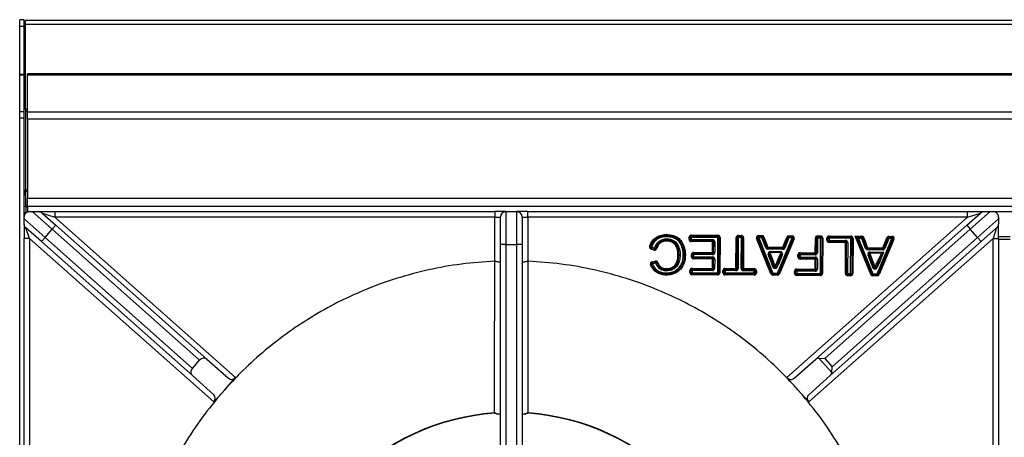
# Model space of a CAD drawing. Units: millimetres. Extents: x -1187 to 2444, y -1199 to 1152.
# Drawn here: x -1118 to -668, y -330 to -140 of the extents above; entities that cross this region are included whole.
import ezdxf

# ---------------------------------------------------------------- set-up
doc = ezdxf.new("R2010")
doc.units = ezdxf.units.MM
doc.layers.add('PDF_Geometry', color=7, linetype='Continuous')

msp = doc.modelspace()

# ---------------------------------------------------------------- linework, layer by layer
at = {"layer": 'PDF_Geometry', "color": 3, "lineweight": 25}
for p, q in [((-1115.748, -139.638), (-1117.746, -139.638)), ((-1117.746, -142.754), (-1117.746, -139.638)), ((-1115.748, -142.754), (-1117.746, -142.754)), ((-1117.746, -164.718), (-1117.746, -142.754)), ((-1115.748, -142.754), (-1115.748, -139.638)), ((-1115.748, -164.718), (-1115.748, -142.754)), ((679.382, -140.064), (-1115.023, -140.064)), ((-1115.023, -141.638), (-1115.023, -140.064)), ((-1115.023, -141.638), (679.382, -141.638)), ((-1115.023, -180.44), (-1115.023, -141.638)), ((-1115.748, -164.718), (-1117.746, -164.718)), ((-1117.746, -165.025), (-1117.746, -164.718)), ((-1115.748, -165.025), (-1117.746, -165.025)), ((-1117.746, -181.703), (-1117.746, -165.025)), ((-1115.748, -165.025), (-1115.748, -164.718)), ((-1115.748, -181.703), (-1115.748, -165.025)), ((680.256, -164.377), (-1114.149, -164.377)), ((-1114.149, -164.853), (-1114.149, -164.377)), ((-1114.149, -164.853), (680.256, -164.853)), ((-1114.149, -181.634), (-1114.149, -164.853)), ((-1115.748, -181.703), (-1117.746, -181.703)), ((-1117.746, -184.533), (-1117.746, -181.703)), ((-1115.748, -184.533), (-1115.748, -181.703)), ((-1115.023, -180.44), (-1115.023, -181.401)), ((-1114.149, -180.44), (-1115.023, -180.44)), ((-1115.023, -181.401), (-1115.023, -217.252)), ((-1114.149, -181.401), (-1115.023, -181.401)), ((-1114.149, -184.955), (-1114.149, -181.634)), ((-1114.149, -181.634), (680.256, -181.634)), ((-1115.748, -184.533), (-1117.746, -184.533)), ((-1117.746, -1136.022), (-1117.746, -184.533)), ((-1115.748, -229.715), (-1115.748, -184.533)), ((680.256, -184.955), (-1114.149, -184.955)), ((-1114.149, -184.955), (-1114.149, -221.123)), ((-1115.748, -219.57), (-1114.948, -219.57)), ((-1115.023, -217.986), (-1115.023, -217.252)), ((-1114.149, -217.252), (-1115.023, -217.252)), ((-1114.149, -217.986), (-1115.023, -217.986)), ((-1115.023, -217.986), (-1115.023, -224.779)), ((-1114.149, -221.123), (680.256, -221.123)), ((-1114.149, -224.919), (-1114.149, -221.123)), ((-1115.748, -227.562), (-1114.948, -227.562)), ((-1115.023, -224.989), (-1115.023, -224.779)), ((-1114.149, -224.779), (-1115.023, -224.779)), ((-1115.023, -224.989), (-1114.149, -224.989)), ((-1114.948, -224.989), (-1114.948, -227.562)), ((680.256, -224.919), (-1114.149, -224.919)), ((-1114.149, -224.919), (-1114.149, -227.217)), ((-1113.25, -227.217), (-1111.985, -227.217)), ((-1102.881, -235.298), (-1111.985, -227.217)), ((-1109.171, -227.217), (-1101.646, -227.217)), ((-1107.513, -227.847), (-1101.223, -233.43)), ((-1107.513, -227.847), (-1101.646, -229.715)), ((-1101.646, -227.217), (-1101.646, -229.715)), ((-1101.646, -227.217), (-900.939, -227.217)), ((-900.939, -227.217), (-900.939, -229.715)), ((-895.943, -227.217), (-900.939, -227.217)), ((-895.943, -227.217), (-895.943, -242.204)), ((-895.943, -227.217), (-890.948, -227.217)), ((-890.948, -242.204), (-890.948, -227.217)), ((-885.952, -227.217), (-890.948, -227.217)), ((-885.952, -229.715), (-885.952, -227.217)), ((-885.952, -227.217), (-685.245, -227.217)), ((-685.667, -233.43), (-679.378, -227.847)), ((-685.245, -229.715), (-685.245, -227.217)), ((-685.245, -227.217), (-677.719, -227.217)), ((-685.245, -229.715), (-679.378, -227.847)), ((-674.906, -227.217), (-684.009, -235.298)), ((-674.906, -227.217), (-673.641, -227.217)), ((-673.641, -227.217), (-663.35, -227.217)), ((-1115.748, -230.557), (-1115.748, -229.715)), ((-1115.748, -230.557), (-1106.198, -239.034)), ((-1115.748, -232.774), (-1115.748, -239.454)), ((-1102.881, -235.298), (-1101.223, -233.43)), ((-1101.646, -229.715), (-1019.232, -302.869)), ((-900.939, -229.715), (-1101.646, -229.715)), ((-1101.223, -233.43), (-1032.339, -294.574)), ((-900.939, -249.86), (-900.939, -229.715)), ((-900.939, -229.715), (-898.441, -229.715)), ((-898.441, -242.204), (-898.441, -229.715)), ((-888.45, -229.715), (-888.45, -242.204)), ((-888.45, -229.715), (-885.952, -229.715)), ((-885.952, -229.715), (-885.952, -249.86)), ((-685.245, -229.715), (-885.952, -229.715)), ((-767.658, -302.869), (-685.245, -229.715)), ((-754.552, -294.574), (-685.667, -233.43)), ((-685.667, -233.43), (-684.009, -235.298)), ((-680.693, -239.034), (-671.143, -230.557)), ((-671.143, -229.715), (-671.143, -230.557)), ((-671.143, -239.454), (-671.143, -232.774)), ((-1107.856, -240.902), (-1114.908, -234.642)), ((-1113.25, -239.454), (-1114.908, -234.642)), ((-1106.198, -239.034), (-1102.881, -235.298)), ((-1035.633, -294.991), (-1102.881, -235.298)), ((-822.727, -237.663), (-822.719, -238.162)), ((-822.692, -237.663), (-822.702, -238.162)), ((-811.316, -238.45), (-811.313, -237.95)), ((-811.313, -237.95), (-799.171, -238.023)), ((-799.171, -238.023), (-799.174, -238.522)), ((-789.852, -238.578), (-789.849, -238.079)), ((-789.849, -238.079), (-788.438, -238.087)), ((-788.438, -238.087), (-788.441, -238.587)), ((-684.009, -235.298), (-750.411, -294.239)), ((-680.693, -239.034), (-684.009, -235.298)), ((-671.983, -234.642), (-679.035, -240.902)), ((-671.983, -234.642), (-673.641, -239.454)), ((-1113.25, -239.454), (-1115.748, -239.454)), ((-1115.748, -417.049), (-1115.748, -239.454)), ((-1029.181, -314.077), (-1113.25, -239.454)), ((-1113.25, -239.454), (-1113.25, -417.049)), ((-1107.856, -240.902), (-1106.198, -239.034)), ((-1038.972, -302.047), (-1107.856, -240.902)), ((-1106.198, -239.034), (-1038.949, -298.727)), ((-898.441, -359.1), (-898.441, -242.204)), ((-895.943, -242.204), (-898.441, -242.204)), ((-895.943, -242.204), (-895.943, -359.1)), ((-895.943, -242.204), (-890.948, -242.204)), ((-890.948, -359.1), (-890.948, -242.204)), ((-888.45, -242.204), (-890.948, -242.204)), ((-888.45, -242.204), (-888.45, -359.1)), ((-822.719, -238.162), (-822.712, -238.662)), ((-822.712, -238.662), (-822.702, -238.162)), ((-822.501, -240.135), (-822.507, -239.635)), ((-822.494, -240.635), (-822.501, -240.135)), ((-822.494, -240.635), (-822.479, -240.135)), ((-822.479, -240.135), (-822.464, -239.636)), ((-812.324, -239.915), (-812.318, -238.943)), ((-811.824, -239.918), (-812.324, -239.915)), ((-811.818, -238.946), (-812.318, -238.943)), ((-811.824, -239.918), (-811.818, -238.946)), ((-811.325, -239.921), (-811.824, -239.918)), ((-811.319, -238.949), (-811.818, -238.946)), ((-811.328, -240.421), (-811.331, -240.92)), ((-801.598, -240.979), (-811.331, -240.92)), ((-811.325, -239.921), (-811.328, -240.421)), ((-801.595, -240.479), (-811.328, -240.421)), ((-811.319, -238.949), (-811.325, -239.921)), ((-811.325, -239.921), (-801.592, -239.98)), ((-811.319, -238.949), (-811.316, -238.45)), ((-799.177, -239.022), (-811.319, -238.949)), ((-811.316, -238.45), (-799.174, -238.522)), ((-801.627, -245.893), (-801.598, -240.979)), ((-801.595, -240.479), (-801.598, -240.979)), ((-801.098, -240.982), (-801.598, -240.979)), ((-801.592, -239.98), (-801.595, -240.479)), ((-801.128, -245.896), (-801.098, -240.982)), ((-800.599, -240.985), (-801.098, -240.982)), ((-800.599, -240.985), (-800.628, -245.899)), ((-799.273, -255.107), (-799.177, -239.022)), ((-799.174, -238.522), (-799.177, -239.022)), ((-798.677, -239.025), (-799.177, -239.022)), ((-798.677, -239.025), (-798.774, -255.11)), ((-798.178, -239.028), (-798.677, -239.025)), ((-798.178, -239.028), (-798.274, -255.113)), ((-790.938, -253.185), (-790.854, -239.072)), ((-790.354, -239.075), (-790.854, -239.072)), ((-790.439, -253.188), (-790.354, -239.075)), ((-789.855, -239.078), (-790.354, -239.075)), ((-789.855, -239.078), (-789.939, -253.191)), ((-789.855, -239.078), (-789.852, -238.578)), ((-788.444, -239.086), (-789.855, -239.078)), ((-789.852, -238.578), (-788.441, -238.587)), ((-788.529, -253.2), (-788.444, -239.086)), ((-788.441, -238.587), (-788.444, -239.086)), ((-787.945, -239.089), (-788.444, -239.086)), ((-787.945, -239.089), (-788.03, -253.203)), ((-787.445, -239.092), (-787.945, -239.089)), ((-787.445, -239.092), (-787.53, -253.206)), ((-781.03, -239.321), (-781.493, -239.508)), ((-774.971, -255.633), (-781.493, -239.508)), ((-780.567, -239.134), (-781.03, -239.321)), ((-774.508, -255.445), (-781.03, -239.321)), ((-780.567, -239.134), (-780.564, -238.634)), ((-780.567, -239.134), (-774.045, -255.258)), ((-779.089, -239.143), (-780.567, -239.134)), ((-780.564, -238.634), (-780.561, -238.135)), ((-780.564, -238.634), (-779.086, -238.643)), ((-780.561, -238.135), (-779.083, -238.143)), ((-779.086, -238.643), (-779.089, -239.143)), ((-778.622, -238.966), (-779.089, -239.143)), ((-777.344, -243.769), (-779.089, -239.143)), ((-779.083, -238.143), (-779.086, -238.643)), ((-778.154, -238.79), (-778.622, -238.966)), ((-778.622, -238.966), (-776.877, -243.593)), ((-778.154, -238.79), (-776.409, -243.416)), ((-772.031, -255.27), (-765.317, -239.225)), ((-764.856, -239.418), (-771.571, -255.463)), ((-764.395, -239.611), (-771.11, -255.656)), ((-769.529, -243.458), (-767.725, -238.852)), ((-769.064, -243.64), (-767.26, -239.034)), ((-766.795, -239.216), (-768.599, -243.822)), ((-767.725, -238.852), (-767.26, -239.034)), ((-767.26, -239.034), (-766.795, -239.216)), ((-766.795, -239.216), (-766.792, -238.717)), ((-765.317, -239.225), (-766.795, -239.216)), ((-766.789, -238.217), (-766.792, -238.717)), ((-766.792, -238.717), (-765.314, -238.726)), ((-766.789, -238.217), (-765.311, -238.226)), ((-765.314, -238.726), (-765.317, -239.225)), ((-765.317, -239.225), (-764.856, -239.418)), ((-765.314, -238.726), (-765.311, -238.226)), ((-764.856, -239.418), (-764.395, -239.611)), ((-673.641, -239.454), (-757.709, -314.077)), ((-754.755, -245.955), (-754.715, -239.289)), ((-754.715, -239.289), (-754.215, -239.292)), ((-754.255, -245.958), (-754.215, -239.292)), ((-754.215, -239.292), (-753.716, -239.295)), ((-753.716, -239.295), (-753.756, -245.961)), ((-753.713, -238.795), (-753.716, -239.295)), ((-752.306, -239.303), (-753.716, -239.295)), ((-753.71, -238.296), (-753.713, -238.795)), ((-753.713, -238.795), (-752.303, -238.804)), ((-753.71, -238.296), (-752.3, -238.304)), ((-752.402, -255.388), (-752.306, -239.303)), ((-752.303, -238.804), (-752.306, -239.303)), ((-751.806, -239.306), (-752.306, -239.303)), ((-752.3, -238.304), (-752.303, -238.804)), ((-751.806, -239.306), (-751.903, -255.391)), ((-751.307, -239.309), (-751.806, -239.306)), ((-751.307, -239.309), (-751.403, -255.394)), ((-749.464, -240.292), (-749.458, -239.32)), ((-749.464, -240.292), (-748.965, -240.295)), ((-749.458, -239.32), (-748.959, -239.323)), ((-748.965, -240.295), (-748.959, -239.323)), ((-748.965, -240.295), (-748.465, -240.298)), ((-748.959, -239.323), (-748.459, -239.326)), ((-748.471, -241.298), (-748.468, -240.798)), ((-740.928, -241.343), (-748.471, -241.298)), ((-748.468, -240.798), (-748.465, -240.298)), ((-740.925, -240.843), (-748.468, -240.798)), ((-748.459, -239.326), (-748.465, -240.298)), ((-748.465, -240.298), (-740.922, -240.344)), ((-748.459, -239.326), (-748.456, -238.827)), ((-738.507, -239.386), (-748.459, -239.326)), ((-748.453, -238.327), (-748.456, -238.827)), ((-748.456, -238.827), (-738.504, -238.886)), ((-748.453, -238.327), (-738.501, -238.387)), ((-679.035, -240.902), (-747.919, -302.047)), ((-747.094, -297.975), (-680.693, -239.034)), ((-741.013, -255.456), (-740.928, -241.343)), ((-740.928, -241.343), (-740.925, -240.843)), ((-740.928, -241.343), (-740.429, -241.346)), ((-740.925, -240.843), (-740.922, -240.344)), ((-740.513, -255.459), (-740.429, -241.346)), ((-740.429, -241.346), (-739.929, -241.349)), ((-739.929, -241.349), (-740.014, -255.462)), ((-738.604, -255.471), (-738.507, -239.386)), ((-738.504, -238.886), (-738.507, -239.386)), ((-738.507, -239.386), (-738.008, -239.389)), ((-738.504, -238.886), (-738.501, -238.387)), ((-738.008, -239.389), (-738.104, -255.474)), ((-738.008, -239.389), (-737.508, -239.392)), ((-737.508, -239.392), (-737.605, -255.477)), ((-735.753, -238.903), (-736.496, -238.399)), ((-736.496, -238.399), (-733.526, -238.417)), ((-729.415, -255.906), (-736.496, -238.399)), ((-728.952, -255.719), (-735.753, -238.903)), ((-735.01, -239.407), (-735.753, -238.903)), ((-735.753, -238.903), (-733.529, -238.916)), ((-735.01, -239.407), (-728.488, -255.531)), ((-733.532, -239.416), (-735.01, -239.407)), ((-733.529, -238.916), (-733.532, -239.416)), ((-733.532, -239.416), (-733.065, -239.24)), ((-731.787, -244.042), (-733.532, -239.416)), ((-733.529, -238.916), (-733.526, -238.417)), ((-733.065, -239.24), (-732.598, -239.063)), ((-733.065, -239.24), (-731.32, -243.866)), ((-732.598, -239.063), (-730.852, -243.69)), ((-726.475, -255.543), (-719.76, -239.498)), ((-719.299, -239.691), (-726.014, -255.736)), ((-718.838, -239.884), (-725.553, -255.929)), ((-723.972, -243.731), (-722.168, -239.125)), ((-723.507, -243.913), (-721.703, -239.307)), ((-721.238, -239.49), (-723.042, -244.095)), ((-721.703, -239.307), (-722.168, -239.125)), ((-721.238, -239.49), (-721.703, -239.307)), ((-721.235, -238.99), (-721.238, -239.49)), ((-719.76, -239.498), (-721.238, -239.49)), ((-721.232, -238.491), (-721.235, -238.99)), ((-721.235, -238.99), (-719.757, -238.999)), ((-721.232, -238.491), (-719.754, -238.499)), ((-719.757, -238.999), (-719.76, -239.498)), ((-719.299, -239.691), (-719.76, -239.498)), ((-719.754, -238.499), (-719.757, -238.999)), ((-718.838, -239.884), (-719.299, -239.691)), ((-679.035, -240.902), (-680.693, -239.034)), ((-673.641, -239.454), (-671.143, -239.454)), ((-673.641, -417.049), (-673.641, -239.454)), ((-671.143, -238.607), (-665.848, -238.607)), ((-671.143, -239.454), (-671.143, -417.049)), ((-665.848, -239.896), (-671.143, -239.896)), ((-830.349, -243.141), (-829.873, -243.292)), ((-829.873, -243.292), (-829.397, -243.443)), ((-829.629, -244.415), (-829.513, -243.929)), ((-828.212, -244.754), (-829.629, -244.415)), ((-829.513, -243.929), (-829.397, -243.443)), ((-828.096, -244.268), (-829.513, -243.929)), ((-829.397, -243.443), (-827.98, -243.783)), ((-828.212, -244.754), (-828.096, -244.268)), ((-828.096, -244.268), (-827.98, -243.783)), ((-827.499, -243.919), (-827.98, -243.783)), ((-827.019, -244.056), (-827.499, -243.919)), ((-817.405, -247.089), (-816.905, -247.086)), ((-816.905, -247.086), (-816.406, -247.084)), ((-811.276, -247.807), (-811.27, -246.835)), ((-810.771, -246.838), (-811.27, -246.835)), ((-810.776, -247.81), (-810.771, -246.838)), ((-810.271, -246.841), (-810.771, -246.838)), ((-810.271, -246.841), (-810.277, -247.813)), ((-810.271, -246.841), (-810.268, -246.341)), ((-801.633, -246.892), (-810.271, -246.841)), ((-810.268, -246.341), (-810.265, -245.841)), ((-810.268, -246.341), (-801.63, -246.393)), ((-810.265, -245.841), (-801.627, -245.893)), ((-801.633, -246.892), (-801.63, -246.393)), ((-801.63, -246.393), (-801.627, -245.893)), ((-801.128, -245.896), (-801.627, -245.893)), ((-800.628, -245.899), (-801.128, -245.896)), ((-776.877, -243.593), (-777.344, -243.769)), ((-776.409, -243.416), (-776.877, -243.593)), ((-776.412, -243.916), (-776.415, -244.415)), ((-769.535, -244.457), (-776.415, -244.415)), ((-776.409, -243.416), (-776.412, -243.916)), ((-776.412, -243.916), (-769.532, -243.957)), ((-776.409, -243.416), (-769.529, -243.458)), ((-776.224, -246.747), (-775.756, -246.57)), ((-774.794, -250.52), (-776.224, -246.747)), ((-775.756, -246.57), (-774.327, -250.343)), ((-775.466, -245.926), (-773.86, -250.166)), ((-775.286, -245.894), (-775.283, -245.394)), ((-770.681, -245.921), (-775.286, -245.894)), ((-775.283, -245.394), (-770.678, -245.422)), ((-772.276, -250.486), (-770.502, -245.956)), ((-771.81, -250.668), (-770.219, -246.603)), ((-769.754, -246.785), (-771.345, -250.85)), ((-770.681, -245.921), (-770.678, -245.422)), ((-769.754, -246.785), (-770.219, -246.603)), ((-769.532, -243.957), (-769.535, -244.457)), ((-769.529, -243.458), (-769.532, -243.957)), ((-769.529, -243.458), (-769.064, -243.64)), ((-769.064, -243.64), (-768.599, -243.822)), ((-762.652, -247.879), (-762.646, -246.907)), ((-762.146, -246.91), (-762.646, -246.907)), ((-762.152, -247.882), (-762.146, -246.91)), ((-761.647, -246.913), (-762.146, -246.91)), ((-761.647, -246.913), (-761.653, -247.885)), ((-761.647, -246.913), (-761.644, -246.414)), ((-754.761, -246.955), (-761.647, -246.913)), ((-761.644, -246.414), (-761.641, -245.914)), ((-761.644, -246.414), (-754.758, -246.455)), ((-761.641, -245.914), (-754.755, -245.955)), ((-754.761, -246.955), (-754.758, -246.455)), ((-754.758, -246.455), (-754.755, -245.955)), ((-754.255, -245.958), (-754.755, -245.955)), ((-753.756, -245.961), (-754.255, -245.958)), ((-731.787, -244.042), (-731.32, -243.866)), ((-731.32, -243.866), (-730.852, -243.69)), ((-730.858, -244.689), (-730.855, -244.189)), ((-723.978, -244.73), (-730.858, -244.689)), ((-730.855, -244.189), (-730.852, -243.69)), ((-730.855, -244.189), (-723.975, -244.23)), ((-730.852, -243.69), (-723.972, -243.731)), ((-730.667, -247.021), (-730.2, -246.844)), ((-729.238, -250.794), (-730.667, -247.021)), ((-730.2, -246.844), (-728.77, -250.617)), ((-729.909, -246.2), (-728.303, -250.44)), ((-729.73, -246.167), (-729.727, -245.668)), ((-724.397, -246.199), (-729.73, -246.167)), ((-729.727, -245.668), (-723.666, -245.704)), ((-726.254, -250.941), (-724.397, -246.199)), ((-723.666, -245.704), (-725.789, -251.123)), ((-723.666, -245.704), (-724.397, -246.199)), ((-723.978, -244.73), (-723.975, -244.23)), ((-723.975, -244.23), (-723.972, -243.731)), ((-723.507, -243.913), (-723.972, -243.731)), ((-723.042, -244.095), (-723.507, -243.913)), ((-901.015, -249.861), (-900.939, -249.86)), ((-885.952, -249.86), (-885.875, -249.861)), ((-829.454, -251.22), (-829.925, -251.388)), ((-828.983, -251.053), (-829.454, -251.22)), ((-829.187, -250.075), (-827.749, -249.775)), ((-829.085, -250.564), (-829.187, -250.075)), ((-829.085, -250.564), (-827.647, -250.264)), ((-828.983, -251.053), (-829.085, -250.564)), ((-827.546, -250.754), (-828.983, -251.053)), ((-827.647, -250.264), (-827.749, -249.775)), ((-827.546, -250.754), (-827.647, -250.264)), ((-827.546, -250.754), (-827.077, -250.581)), ((-827.077, -250.581), (-826.608, -250.408)), ((-816.905, -247.104), (-817.405, -247.089)), ((-816.406, -247.12), (-816.905, -247.104)), ((-810.776, -247.81), (-811.276, -247.807)), ((-810.277, -247.813), (-810.776, -247.81)), ((-810.28, -248.312), (-810.283, -248.812)), ((-801.645, -248.864), (-810.283, -248.812)), ((-810.28, -248.312), (-810.277, -247.813)), ((-801.642, -248.364), (-810.28, -248.312)), ((-810.277, -247.813), (-801.639, -247.865)), ((-801.671, -253.121), (-801.645, -248.864)), ((-801.645, -248.864), (-801.642, -248.364)), ((-801.645, -248.864), (-801.145, -248.867)), ((-801.639, -247.865), (-801.642, -248.364)), ((-801.171, -253.124), (-801.145, -248.867)), ((-801.145, -248.867), (-800.646, -248.87)), ((-800.646, -248.87), (-800.671, -253.127)), ((-774.327, -250.343), (-774.794, -250.52)), ((-774.794, -250.52), (-774.326, -250.347)), ((-773.86, -250.166), (-774.327, -250.343)), ((-773.857, -250.174), (-774.326, -250.347)), ((-771.832, -250.715), (-772.276, -250.486)), ((-771.81, -250.668), (-772.276, -250.486)), ((-771.388, -250.945), (-771.832, -250.715)), ((-771.345, -250.85), (-771.81, -250.668)), ((-762.152, -247.882), (-762.652, -247.879)), ((-761.653, -247.885), (-762.152, -247.882)), ((-761.656, -248.385), (-761.659, -248.884)), ((-754.773, -248.926), (-761.659, -248.884)), ((-761.653, -247.885), (-761.656, -248.385)), ((-754.77, -248.426), (-761.656, -248.385)), ((-761.653, -247.885), (-754.767, -247.927)), ((-754.8, -253.402), (-754.773, -248.926)), ((-754.77, -248.426), (-754.773, -248.926)), ((-754.273, -248.929), (-754.773, -248.926)), ((-754.767, -247.927), (-754.77, -248.426)), ((-754.3, -253.405), (-754.273, -248.929)), ((-753.774, -248.932), (-754.273, -248.929)), ((-753.774, -248.932), (-753.801, -253.408)), ((-728.77, -250.617), (-729.238, -250.794)), ((-729.238, -250.794), (-728.769, -250.62)), ((-728.303, -250.44), (-728.77, -250.617)), ((-728.3, -250.447), (-728.769, -250.62)), ((-725.832, -251.218), (-726.275, -250.989)), ((-725.789, -251.123), (-726.254, -250.941)), ((-822.784, -255.684), (-822.796, -256.184)), ((-822.772, -255.185), (-822.784, -255.684)), ((-822.766, -255.684), (-822.772, -255.185)), ((-822.766, -255.684), (-822.76, -256.184)), ((-822.675, -254.213), (-822.662, -253.714)), ((-822.662, -253.714), (-822.648, -253.214)), ((-822.645, -253.714), (-822.648, -253.214)), ((-822.641, -254.213), (-822.645, -253.714)), ((-811.976, -255.031), (-811.971, -254.058)), ((-811.976, -255.031), (-811.477, -255.034)), ((-811.971, -254.058), (-811.471, -254.061)), ((-811.477, -255.034), (-811.471, -254.061)), ((-811.477, -255.034), (-810.977, -255.037)), ((-811.471, -254.061), (-810.972, -254.064)), ((-810.983, -256.036), (-810.98, -255.536)), ((-799.279, -256.106), (-810.983, -256.036)), ((-810.98, -255.536), (-810.977, -255.037)), ((-799.276, -255.606), (-810.98, -255.536)), ((-810.972, -254.064), (-810.977, -255.037)), ((-810.977, -255.037), (-799.273, -255.107)), ((-810.969, -253.565), (-810.972, -254.064)), ((-801.677, -254.12), (-810.972, -254.064)), ((-810.966, -253.065), (-810.969, -253.565)), ((-810.969, -253.565), (-801.674, -253.621)), ((-810.966, -253.065), (-801.671, -253.121)), ((-801.674, -253.621), (-801.677, -254.12)), ((-801.671, -253.121), (-801.674, -253.621)), ((-801.671, -253.121), (-801.171, -253.124)), ((-801.171, -253.124), (-800.671, -253.127)), ((-799.279, -256.106), (-799.276, -255.606)), ((-799.276, -255.606), (-799.273, -255.107)), ((-798.774, -255.11), (-799.273, -255.107)), ((-798.274, -255.113), (-798.774, -255.11)), ((-796.864, -255.121), (-796.858, -254.149)), ((-796.364, -255.124), (-796.864, -255.121)), ((-796.358, -254.152), (-796.858, -254.149)), ((-796.364, -255.124), (-796.358, -254.152)), ((-795.865, -255.127), (-796.364, -255.124)), ((-795.859, -254.155), (-796.358, -254.152)), ((-795.868, -255.627), (-795.871, -256.126)), ((-795.868, -255.627), (-795.865, -255.127)), ((-782.63, -255.706), (-795.868, -255.627)), ((-795.859, -254.155), (-795.865, -255.127)), ((-795.865, -255.127), (-782.627, -255.207)), ((-795.859, -254.155), (-795.856, -253.656)), ((-790.944, -254.185), (-795.859, -254.155)), ((-795.856, -253.656), (-795.853, -253.156)), ((-795.856, -253.656), (-790.941, -253.685)), ((-795.853, -253.156), (-790.938, -253.185)), ((-790.944, -254.185), (-790.941, -253.685)), ((-790.941, -253.685), (-790.938, -253.185)), ((-790.439, -253.188), (-790.938, -253.185)), ((-789.939, -253.191), (-790.439, -253.188)), ((-788.03, -253.203), (-788.529, -253.2)), ((-787.53, -253.206), (-788.03, -253.203)), ((-787.533, -253.705), (-787.536, -254.205)), ((-782.622, -254.234), (-787.536, -254.205)), ((-787.53, -253.206), (-787.533, -253.705)), ((-787.533, -253.705), (-782.619, -253.735)), ((-787.53, -253.206), (-782.616, -253.235)), ((-782.633, -256.206), (-782.63, -255.706)), ((-782.627, -255.207), (-782.63, -255.706)), ((-782.627, -255.207), (-782.622, -254.234)), ((-782.128, -255.21), (-782.627, -255.207)), ((-782.619, -253.735), (-782.622, -254.234)), ((-782.122, -254.237), (-782.622, -254.234)), ((-782.616, -253.235), (-782.619, -253.735)), ((-782.122, -254.237), (-782.128, -255.21)), ((-781.628, -255.213), (-782.128, -255.21)), ((-781.622, -254.24), (-782.122, -254.237)), ((-781.622, -254.24), (-781.628, -255.213)), ((-774.508, -255.445), (-774.971, -255.633)), ((-774.045, -255.258), (-774.508, -255.445)), ((-774.048, -255.758), (-774.051, -256.257)), ((-774.045, -255.258), (-774.048, -255.758)), ((-772.034, -255.77), (-774.048, -255.758)), ((-774.045, -255.258), (-772.031, -255.27)), ((-773.547, -252.421), (-774.015, -252.596)), ((-773.547, -252.421), (-773.079, -252.247)), ((-772.611, -252.42), (-773.079, -252.247)), ((-772.142, -252.593), (-772.611, -252.42)), ((-772.034, -255.77), (-772.037, -256.269)), ((-772.031, -255.27), (-772.034, -255.77)), ((-772.031, -255.27), (-771.571, -255.463)), ((-771.571, -255.463), (-771.11, -255.656)), ((-764.229, -255.317), (-764.224, -254.345)), ((-764.229, -255.317), (-763.73, -255.32)), ((-764.224, -254.345), (-763.724, -254.348)), ((-763.73, -255.32), (-763.724, -254.348)), ((-763.73, -255.32), (-763.23, -255.323)), ((-763.724, -254.348), (-763.225, -254.351)), ((-763.236, -256.322), (-763.233, -255.823)), ((-763.233, -255.823), (-763.23, -255.323)), ((-752.405, -255.887), (-763.233, -255.823)), ((-763.225, -254.351), (-763.23, -255.323)), ((-763.23, -255.323), (-752.402, -255.388)), ((-763.225, -254.351), (-763.222, -253.851)), ((-754.806, -254.401), (-763.225, -254.351)), ((-763.219, -253.352), (-763.222, -253.851)), ((-763.222, -253.851), (-754.803, -253.902)), ((-763.219, -253.352), (-754.8, -253.402)), ((-754.803, -253.902), (-754.806, -254.401)), ((-754.803, -253.902), (-754.8, -253.402)), ((-754.3, -253.405), (-754.8, -253.402)), ((-753.801, -253.408), (-754.3, -253.405)), ((-752.408, -256.387), (-752.405, -255.887)), ((-752.405, -255.887), (-752.402, -255.388)), ((-751.903, -255.391), (-752.402, -255.388)), ((-751.403, -255.394), (-751.903, -255.391)), ((-740.513, -255.459), (-741.013, -255.456)), ((-740.014, -255.462), (-740.513, -255.459)), ((-740.017, -255.962), (-740.02, -256.461)), ((-740.014, -255.462), (-740.017, -255.962)), ((-738.607, -255.97), (-740.017, -255.962)), ((-740.014, -255.462), (-738.604, -255.471)), ((-738.607, -255.97), (-738.61, -256.47)), ((-738.604, -255.471), (-738.607, -255.97)), ((-738.604, -255.471), (-738.104, -255.474)), ((-738.104, -255.474), (-737.605, -255.477)), ((-729.415, -255.906), (-728.952, -255.719)), ((-728.488, -255.531), (-728.952, -255.719)), ((-728.494, -256.53), (-728.491, -256.031)), ((-728.491, -256.031), (-728.488, -255.531)), ((-726.478, -256.043), (-728.491, -256.031)), ((-728.488, -255.531), (-726.475, -255.543)), ((-727.991, -252.695), (-728.459, -252.869)), ((-727.991, -252.695), (-727.522, -252.52)), ((-727.054, -252.693), (-727.522, -252.52)), ((-726.585, -252.867), (-727.054, -252.693)), ((-726.481, -256.543), (-726.478, -256.043)), ((-726.478, -256.043), (-726.475, -255.543)), ((-726.014, -255.736), (-726.475, -255.543)), ((-725.553, -255.929), (-726.014, -255.736)), ((-782.633, -256.206), (-795.871, -256.126)), ((-772.037, -256.269), (-774.051, -256.257)), ((-752.408, -256.387), (-763.236, -256.322)), ((-738.61, -256.47), (-740.02, -256.461)), ((-726.481, -256.543), (-728.494, -256.53)), ((-1038.949, -298.727), (-1035.633, -294.991)), ((-1032.339, -294.574), (-1022.526, -303.285)), ((-764.365, -303.285), (-754.552, -294.574)), ((-753.064, -294.081), (-750.411, -294.239)), ((-747.252, -300.628), (-753.064, -294.081)), ((-750.411, -294.239), (-747.094, -297.975)), ((-747.252, -300.628), (-747.094, -297.975)), ((-1038.972, -302.047), (-1029.159, -310.757)), ((-1024.207, -308.473), (-1019.232, -302.869)), ((-762.684, -308.473), (-767.658, -302.869)), ((-757.732, -310.757), (-747.919, -302.047)), ((-1029.181, -314.077), (-1024.207, -308.473)), ((-1024.207, -308.473), (-1024.207, -308.473)), ((-762.683, -308.473), (-762.684, -308.473)), ((-757.709, -314.077), (-762.683, -308.473)), ((-901.055, -319.203), (-901.066, -319.057)), ((-885.835, -319.203), (-885.825, -319.057))]:
    msp.add_line(p, q, dxfattribs=at)
at = {"layer": 'PDF_Geometry', "color": 3, "lineweight": 25, "flags": 128}
msp.add_lwpolyline([(-1114.948, -227.562), (-1114.929, -227.757), (-1114.909, -227.841)], dxfattribs=at)
at = {"layer": 'PDF_Geometry', "color": 3, "lineweight": 25}
for centre, radius, start, end in [((-1113.949, -227.562), 1.798, 180, 212.79175), ((-895.943, -229.715), 2.498, 90, 180), ((-890.948, -229.715), 2.498, 0, 90), ((-822.712, -238.662), 0.999, 88.86936, 90.84974), ((-811.319, -238.949), 0.999, 89.65626, 179.65626), ((-799.177, -239.022), 0.999, 359.65626, 89.65626), ((-789.855, -239.078), 0.999, 89.65626, 179.65626), ((-788.444, -239.086), 0.999, 359.65626, 89.65626), ((-822.712, -238.662), 0.5, 88.86936, 90.84974), ((-822.494, -240.635), 0.999, 88.26632, 90.76942), ((-822.494, -240.635), 0.5, 88.26632, 90.76942), ((-811.325, -239.921), 0.999, 179.65626, 269.65626), ((-811.325, -239.921), 0.5, 179.65626, 269.65626), ((-811.319, -238.949), 0.5, 89.65626, 179.65626), ((-801.598, -240.979), 0.5, 359.65626, 89.65626), ((-801.598, -240.979), 0.999, 359.65626, 89.65626), ((-799.177, -239.022), 0.5, 359.65626, 89.65626), ((-789.855, -239.078), 0.5, 89.65626, 179.65626), ((-788.444, -239.086), 0.5, 359.65626, 89.65626), ((-780.567, -239.134), 0.999, 89.65626, 202.02139), ((-780.567, -239.134), 0.5, 89.65626, 202.02139), ((-779.089, -239.143), 0.5, 20.66877, 89.65626), ((-779.089, -239.143), 0.999, 20.66877, 89.65626), ((-766.795, -239.216), 0.999, 89.65626, 158.61125), ((-766.795, -239.216), 0.5, 89.65626, 158.61125), ((-765.317, -239.225), 0.5, 337.29114, 89.65626), ((-765.317, -239.225), 0.999, 337.29114, 89.65626), ((-753.716, -239.295), 0.999, 89.65626, 179.65626), ((-753.716, -239.295), 0.5, 89.65626, 179.65626), ((-752.306, -239.303), 0.5, 359.65626, 89.65626), ((-752.306, -239.303), 0.999, 359.65626, 89.65626), ((-748.465, -240.298), 0.999, 179.65626, 269.65626), ((-748.459, -239.326), 0.999, 89.65626, 179.65626), ((-748.465, -240.298), 0.5, 179.65626, 269.65626), ((-748.459, -239.326), 0.5, 89.65626, 179.65626), ((-740.928, -241.343), 0.5, 359.65626, 89.65626), ((-740.928, -241.343), 0.999, 359.65626, 89.65626), ((-738.507, -239.386), 0.5, 359.65626, 89.65626), ((-738.507, -239.386), 0.999, 359.65626, 89.65626), ((-733.532, -239.416), 0.5, 20.66877, 89.65626), ((-733.532, -239.416), 0.999, 20.66877, 89.65626), ((-721.238, -239.49), 0.999, 89.65626, 158.61125), ((-721.238, -239.49), 0.5, 89.65626, 158.61125), ((-719.76, -239.498), 0.5, 337.29114, 89.65626), ((-719.76, -239.498), 0.999, 337.29114, 89.65626), ((-829.397, -243.443), 0.999, 162.39972, 256.54283), ((-829.397, -243.443), 0.5, 162.39972, 256.54283), ((-827.98, -243.783), 0.999, 256.54283, 344.12218), ((-827.98, -243.783), 0.5, 256.54283, 344.12218), ((-817.405, -247.089), 0.5, 358.22902, 0.28916), ((-817.405, -247.089), 0.999, 358.22902, 0.28916), ((-810.271, -246.841), 0.999, 89.65626, 179.65626), ((-810.271, -246.841), 0.5, 89.65626, 179.65626), ((-801.627, -245.893), 0.999, 269.65626, 359.65626), ((-801.627, -245.893), 0.5, 269.65626, 359.65626), ((-776.409, -243.416), 0.999, 200.66877, 269.65626), ((-776.409, -243.416), 0.5, 200.66877, 269.65626), ((-775.289, -246.393), 0.999, 89.65626, 200.74696), ((-775.289, -246.393), 0.5, 89.65626, 200.74696), ((-770.684, -246.421), 0.5, 338.616, 89.65626), ((-770.684, -246.421), 0.999, 338.616, 89.65626), ((-769.529, -243.458), 0.999, 269.65626, 338.61125), ((-769.529, -243.458), 0.5, 269.65626, 338.61125), ((-761.647, -246.913), 0.999, 89.65626, 179.65626), ((-761.647, -246.913), 0.5, 89.65626, 179.65626), ((-754.755, -245.955), 0.999, 269.65626, 359.65626), ((-754.755, -245.955), 0.5, 269.65626, 359.65626), ((-730.852, -243.69), 0.999, 200.66877, 269.65626), ((-730.852, -243.69), 0.5, 200.66877, 269.65626), ((-729.733, -246.667), 0.999, 89.65626, 200.74696), ((-729.733, -246.667), 0.5, 89.65626, 200.74696), ((-723.972, -243.731), 0.999, 269.65626, 338.61125), ((-723.972, -243.731), 0.5, 269.65626, 338.61125), ((-828.983, -251.053), 0.999, 101.76214, 199.56717), ((-828.983, -251.053), 0.5, 101.76214, 199.56717), ((-827.546, -250.754), 0.999, 20.25881, 101.76214), ((-827.546, -250.754), 0.5, 20.25881, 101.76214), ((-810.277, -247.813), 0.999, 179.65626, 269.65626), ((-810.277, -247.813), 0.5, 179.65626, 269.65626), ((-801.645, -248.864), 0.5, 359.65626, 89.65626), ((-801.645, -248.864), 0.999, 359.65626, 89.65626), ((-774.794, -250.52), 0.5, 20.28712, 20.74696), ((-774.794, -250.52), 0.999, 20.28712, 20.74696), ((-772.276, -250.486), 0.5, 332.62912, 338.616), ((-772.276, -250.486), 0.999, 332.62912, 338.616), ((-761.653, -247.885), 0.999, 179.65626, 269.65626), ((-761.653, -247.885), 0.5, 179.65626, 269.65626), ((-754.773, -248.926), 0.5, 359.65626, 89.65626), ((-754.773, -248.926), 0.999, 359.65626, 89.65626), ((-729.238, -250.794), 0.5, 20.28712, 20.74696), ((-729.238, -250.794), 0.999, 20.28712, 20.74696), ((-726.719, -250.759), 0.5, 332.62912, 338.616), ((-726.719, -250.759), 0.999, 332.62912, 338.616), ((-822.772, -255.185), 0.5, 268.62216, 270.6868), ((-822.648, -253.214), 0.999, 268.48827, 270.40501), ((-822.648, -253.214), 0.5, 268.48827, 270.40501), ((-810.977, -255.037), 0.999, 179.65626, 269.65626), ((-810.972, -254.064), 0.999, 89.65626, 179.65626), ((-810.977, -255.037), 0.5, 179.65626, 269.65626), ((-810.972, -254.064), 0.5, 89.65626, 179.65626), ((-801.671, -253.121), 0.999, 269.65626, 359.65626), ((-801.671, -253.121), 0.5, 269.65626, 359.65626), ((-799.273, -255.107), 0.999, 269.65626, 359.65626), ((-799.273, -255.107), 0.5, 269.65626, 359.65626), ((-795.865, -255.127), 0.999, 179.65626, 269.65626), ((-795.859, -254.155), 0.999, 89.65626, 179.65626), ((-795.865, -255.127), 0.5, 179.65626, 269.65626), ((-795.859, -254.155), 0.5, 89.65626, 179.65626), ((-790.938, -253.185), 0.999, 269.65626, 359.65626), ((-790.938, -253.185), 0.5, 269.65626, 359.65626), ((-787.53, -253.206), 0.999, 179.65626, 269.65626), ((-787.53, -253.206), 0.5, 179.65626, 269.65626), ((-782.627, -255.207), 0.999, 269.65626, 359.65626), ((-782.627, -255.207), 0.5, 269.65626, 359.65626), ((-782.622, -254.234), 0.5, 359.65626, 89.65626), ((-782.622, -254.234), 0.999, 359.65626, 89.65626), ((-774.045, -255.258), 0.999, 202.02139, 269.65626), ((-774.045, -255.258), 0.5, 202.02139, 269.65626), ((-773.079, -252.247), 0.999, 200.42532, 339.71004), ((-773.079, -252.247), 0.5, 200.42532, 339.71004), ((-772.031, -255.27), 0.999, 269.65626, 337.29114), ((-772.031, -255.27), 0.5, 269.65626, 337.29114), ((-763.23, -255.323), 0.999, 179.65626, 269.65626), ((-763.225, -254.351), 0.999, 89.65626, 179.65626), ((-763.23, -255.323), 0.5, 179.65626, 269.65626), ((-763.225, -254.351), 0.5, 89.65626, 179.65626), ((-754.8, -253.402), 0.999, 269.65626, 359.65626), ((-754.8, -253.402), 0.5, 269.65626, 359.65626), ((-752.402, -255.388), 0.999, 269.65626, 359.65626), ((-752.402, -255.388), 0.5, 269.65626, 359.65626), ((-740.014, -255.462), 0.999, 179.65626, 269.65626), ((-740.014, -255.462), 0.5, 179.65626, 269.65626), ((-738.604, -255.471), 0.999, 269.65626, 359.65626), ((-738.604, -255.471), 0.5, 269.65626, 359.65626), ((-728.488, -255.531), 0.999, 202.02139, 269.65626), ((-728.488, -255.531), 0.5, 202.02139, 269.65626), ((-727.522, -252.52), 0.999, 200.42532, 339.71004), ((-727.522, -252.52), 0.5, 200.42532, 339.71004), ((-726.475, -255.543), 0.999, 269.65626, 337.29114), ((-726.475, -255.543), 0.5, 269.65626, 337.29114), ((-822.772, -255.185), 0.999, 268.62216, 270.6868), ((-893.445, -424.542), 105.76, 94.13208, 175.86792), ((-893.445, -424.542), 105.613, 94.13208, 175.86792), ((-893.445, -424.542), 105.613, 4.13208, 85.86792), ((-893.445, -424.542), 105.76, 4.13208, 85.86792)]:
    msp.add_arc(centre, radius, start, end, dxfattribs=at)
for centre, major_axis, start_param, end_param in [((-1033.997, -296.443), (1.658, 1.868), 0, 1.5707963), ((-752.893, -296.443), (-1.658, 1.868), 5.5640579, 6.2831853), ((-1037.313, -300.179), (1.658, 1.868), 1.5707963, 3.1415927), ((-749.577, -300.179), (-1.658, 1.868), 3.1415927, 3.86072), ((-1020.868, -301.417), (1.658, 1.868), 3.1415927, 4.712389), ((-766.023, -301.417), (-1.658, 1.868), 1.5707963, 3.1415927), ((-1030.817, -312.625), (1.658, 1.868), 4.712389, 6.2831853), ((-756.074, -312.625), (-1.658, 1.868), 0, 1.5707963)]:
    msp.add_ellipse(centre, major_axis=major_axis, ratio=0.8755252, start_param=start_param, end_param=end_param, dxfattribs=at)
for points, knots in [([(-1115.748, -177.107), (-1115.719, -176.891), (-1115.661, -176.459), (-1115.36, -175.992), (-1115.091, -175.84), (-1115.023, -175.801)], [0, 0, 0, 0, 0.4273973, 0.8547946, 1, 1, 1, 1]), ([(-1115.023, -218.27), (-1115.091, -218.308), (-1115.36, -218.46), (-1115.661, -218.924), (-1115.719, -219.355), (-1115.748, -219.57)], [0, 0, 0, 0, 0.14520541, 0.57260271, 1, 1, 1, 1]), ([(-1113.25, -227.217), (-1113.549, -227.243), (-1113.998, -227.282), (-1114.588, -227.587), (-1114.94, -227.865), (-1115.181, -228.118), (-1115.401, -228.427), (-1115.625, -228.874), (-1115.733, -229.311), (-1115.744, -229.611), (-1115.748, -229.715)], [0, 0, 0, 0, 0.28627126, 0.42970454, 0.49755179, 0.56598261, 0.62645247, 0.72046388, 0.90297139, 1, 1, 1, 1]), ([(-1111.985, -227.217), (-1111.56, -227.217), (-1110.96, -227.217), (-1110.009, -227.217), (-1109.5, -227.217), (-1109.241, -227.217), (-1109.171, -227.217)], [0, 0, 0, 0, 0.530664, 0.74920937, 0.93213653, 1, 1, 1, 1]), ([(-1109.171, -227.217), (-1109.025, -227.225), (-1108.728, -227.24), (-1108.297, -227.362), (-1107.885, -227.557), (-1107.634, -227.74), (-1107.516, -227.845), (-1107.513, -227.847)], [0, 0, 0, 0, 0.23672255, 0.48059349, 0.73350674, 0.9940241, 1, 1, 1, 1]), ([(-679.378, -227.847), (-679.375, -227.845), (-679.145, -227.641), (-678.625, -227.312), (-678.015, -227.248), (-677.719, -227.217)], [0, 0, 0, 0, 0.0059977, 0.5194171, 1, 1, 1, 1]), ([(-677.719, -227.217), (-677.54, -227.217), (-677.114, -227.217), (-676.29, -227.217), (-675.527, -227.217), (-675.072, -227.217), (-674.906, -227.217)], [0, 0, 0, 0, 0.1694707, 0.4033409, 0.7816464, 1, 1, 1, 1]), ([(-671.143, -229.715), (-671.148, -229.586), (-671.16, -229.324), (-671.246, -228.976), (-671.361, -228.684), (-671.48, -228.452), (-671.652, -228.19), (-671.88, -227.933), (-672.104, -227.74), (-672.306, -227.6), (-672.555, -227.458), (-672.855, -227.335), (-673.237, -227.237), (-673.494, -227.224), (-673.641, -227.217)], [0, 0, 0, 0, 0.1200915, 0.2423895, 0.2969332, 0.3525924, 0.418858, 0.4856018, 0.5451317, 0.5963331, 0.6488737, 0.7528285, 0.8591308, 1, 1, 1, 1]), ([(-1115.748, -232.774), (-1115.748, -232.609), (-1115.748, -232.224), (-1115.748, -231.512), (-1115.748, -230.955), (-1115.748, -230.634), (-1115.748, -230.557)], [0, 0, 0, 0, 0.19408647, 0.45359512, 0.86904978, 1, 1, 1, 1]), ([(-1114.908, -234.642), (-1114.911, -234.64), (-1115.011, -234.55), (-1115.295, -234.251), (-1115.66, -233.639), (-1115.718, -233.063), (-1115.748, -232.774)], [0, 0, 0, 0, 0.00559, 0.1949456, 0.5971462, 1, 1, 1, 1]), ([(-671.983, -234.642), (-671.98, -234.64), (-671.879, -234.55), (-671.596, -234.251), (-671.231, -233.639), (-671.172, -233.063), (-671.143, -232.774)], [0, 0, 0, 0, 0.00559001, 0.19494556, 0.59714625, 1, 1, 1, 1]), ([(-671.143, -230.557), (-671.143, -230.867), (-671.143, -231.325), (-671.143, -232.07), (-671.143, -232.501), (-671.143, -232.72), (-671.143, -232.774)], [0, 0, 0, 0, 0.49807422, 0.73720557, 0.93450432, 1, 1, 1, 1]), ([(-830.349, -243.141), (-830.162, -242.639), (-829.685, -241.363), (-828.692, -240.039), (-827.247, -238.816), (-825.536, -237.932), (-823.779, -237.677), (-822.846, -237.664), (-822.727, -237.663)], [0, 0, 0, 0, 0.1593538, 0.4043985, 0.4795461, 0.7224315, 0.9644373, 1, 1, 1, 1]), ([(-822.692, -237.663), (-821.816, -237.712), (-820.12, -237.806), (-817.809, -238.732), (-815.873, -240.447), (-814.711, -242.641), (-814.097, -244.973), (-814.03, -246.393), (-813.996, -247.104)], [0, 0, 0, 0, 0.1807329, 0.3498063, 0.5038794, 0.7066091, 0.8531661, 1, 1, 1, 1]), ([(-829.873, -243.292), (-829.594, -242.585), (-829.037, -241.171), (-827.423, -239.465), (-825.337, -238.399), (-823.682, -238.175), (-822.818, -238.164), (-822.719, -238.162)], [0, 0, 0, 0, 0.2393899, 0.4785402, 0.7259412, 0.9686413, 1, 1, 1, 1]), ([(-822.712, -238.662), (-822.809, -238.663), (-823.625, -238.674), (-825.175, -238.88), (-827.118, -239.872), (-828.617, -241.46), (-829.136, -242.779), (-829.397, -243.443)], [0, 0, 0, 0, 0.0330536, 0.277152, 0.5223743, 0.759516, 1, 1, 1, 1]), ([(-827.98, -243.783), (-827.844, -243.382), (-827.519, -242.421), (-826.807, -241.427), (-825.724, -240.461), (-824.384, -239.759), (-823.103, -239.675), (-822.507, -239.635)], [0, 0, 0, 0, 0.1708888, 0.410417, 0.4828702, 0.7597308, 1, 1, 1, 1]), ([(-822.501, -240.135), (-823.051, -240.17), (-824.223, -240.244), (-825.447, -240.883), (-826.427, -241.758), (-827.076, -242.667), (-827.374, -243.547), (-827.499, -243.919)], [0, 0, 0, 0, 0.24298148, 0.51721642, 0.58890759, 0.82627341, 1, 1, 1, 1]), ([(-822.494, -240.635), (-822.827, -240.648), (-823.64, -240.679), (-824.668, -241.027), (-825.692, -241.703), (-826.528, -242.658), (-826.856, -243.593), (-827.019, -244.056)], [0, 0, 0, 0, 0.1627518, 0.3973293, 0.5181763, 0.7615202, 1, 1, 1, 1]), ([(-814.995, -247.095), (-814.998, -246.867), (-815.01, -245.613), (-815.432, -243.46), (-816.648, -241.082), (-818.399, -239.558), (-820.451, -238.781), (-821.923, -238.704), (-822.712, -238.662)], [0, 0, 0, 0, 0.0528257, 0.2907122, 0.501458, 0.6596036, 0.8177174, 1, 1, 1, 1]), ([(-822.702, -238.162), (-821.879, -238.207), (-820.32, -238.291), (-818.134, -239.125), (-816.254, -240.758), (-814.956, -243.28), (-814.511, -245.549), (-814.498, -246.861), (-814.496, -247.099)], [0, 0, 0, 0, 0.17957891, 0.3399945, 0.50147609, 0.71304586, 0.94795728, 1, 1, 1, 1]), ([(-817.405, -247.089), (-817.424, -246.494), (-817.466, -245.187), (-817.884, -243.632), (-818.585, -242.367), (-819.52, -241.429), (-820.935, -240.767), (-822.001, -240.676), (-822.494, -240.635)], [0, 0, 0, 0, 0.1917282, 0.4218052, 0.5098445, 0.6565249, 0.8410564, 1, 1, 1, 1]), ([(-816.905, -247.086), (-816.906, -246.96), (-816.911, -245.815), (-817.143, -244.12), (-817.936, -242.413), (-818.866, -241.331), (-820.139, -240.54), (-821.483, -240.171), (-822.274, -240.143), (-822.479, -240.135)], [0, 0, 0, 0, 0.03759, 0.3418073, 0.5006961, 0.5913086, 0.7642024, 0.938975, 1, 1, 1, 1]), ([(-822.464, -239.636), (-822.247, -239.644), (-821.393, -239.675), (-819.928, -240.077), (-818.534, -240.949), (-817.514, -242.136), (-816.661, -243.96), (-816.412, -245.756), (-816.406, -246.955), (-816.406, -247.084)], [0, 0, 0, 0, 0.0599464, 0.2368203, 0.4137601, 0.5067547, 0.6674485, 0.9644346, 1, 1, 1, 1]), ([(-727.522, -252.52), (-727.497, -252.453), (-727.37, -252.114), (-727.109, -251.514), (-726.709, -250.739), (-725.906, -249.19), (-725.176, -247.779), (-724.579, -246.627), (-724.517, -246.507)], [0, 0, 0, 0, 0.03189066, 0.1616745, 0.29141176, 0.42111368, 0.93992134, 1, 1, 1, 1]), ([(-901.015, -249.861), (-906.096, -250.21), (-916.256, -250.907), (-931.308, -253.634), (-946.076, -257.569), (-959.958, -262.627), (-972.905, -268.594), (-984.895, -275.31), (-996.324, -282.942), (-1007.106, -291.46), (-1016.417, -300.001), (-1021.861, -305.922), (-1024.207, -308.473)], [0, 0, 0, 0, 0.1089698, 0.2179396, 0.3269093, 0.4358791, 0.5338666, 0.6318541, 0.7298416, 0.8278291, 0.9258166, 1, 1, 1, 1]), ([(-901.066, -319.057), (-901.054, -307.623), (-901.031, -284.551), (-901.02, -261.492), (-901.015, -249.861)], [0, 0, 0, 0, 0.4955823, 1, 1, 1, 1]), ([(-900.939, -249.86), (-900.673, -249.87), (-900.143, -249.89), (-899.433, -250.048), (-898.866, -250.284), (-898.519, -250.577), (-898.441, -250.791), (-898.441, -250.892), (-898.441, -250.894)], [0, 0, 0, 0, 0.1945422, 0.3888589, 0.5893649, 0.8043897, 0.9970799, 1, 1, 1, 1]), ([(-888.45, -250.894), (-888.45, -250.892), (-888.449, -250.791), (-888.372, -250.577), (-888.024, -250.284), (-887.457, -250.048), (-886.747, -249.89), (-886.217, -249.87), (-885.952, -249.86)], [0, 0, 0, 0, 0.0029201, 0.1956103, 0.4106351, 0.6111411, 0.8054578, 1, 1, 1, 1]), ([(-885.875, -249.861), (-885.875, -251.039), (-885.872, -256.929), (-885.865, -272.245), (-885.851, -294.129), (-885.833, -311.308), (-885.825, -319.057)], [0, 0, 0, 0, 0.05109, 0.2554502, 0.6641706, 1, 1, 1, 1]), ([(-762.684, -308.473), (-765.029, -305.922), (-770.473, -300.001), (-779.785, -291.46), (-790.566, -282.942), (-801.996, -275.31), (-813.986, -268.594), (-826.932, -262.627), (-840.815, -257.569), (-855.582, -253.634), (-870.634, -250.907), (-880.795, -250.21), (-885.875, -249.861)], [0, 0, 0, 0, 0.0741834, 0.1721709, 0.2701584, 0.3681459, 0.4661334, 0.5641209, 0.6730907, 0.7820604, 0.8910302, 1, 1, 1, 1]), ([(-822.796, -256.184), (-823.47, -256.142), (-824.936, -256.053), (-826.507, -255.413), (-827.953, -254.434), (-829.105, -253.265), (-829.67, -251.971), (-829.925, -251.388)], [0, 0, 0, 0, 0.2203661, 0.4790849, 0.540069, 0.7926997, 1, 1, 1, 1]), ([(-822.784, -255.684), (-823.574, -255.629), (-825.129, -255.52), (-827.186, -254.496), (-828.518, -253.121), (-829.164, -251.972), (-829.387, -251.393), (-829.454, -251.22)], [0, 0, 0, 0, 0.2753941, 0.5417569, 0.7826592, 0.9352108, 1, 1, 1, 1]), ([(-828.983, -251.053), (-828.75, -251.582), (-828.26, -252.696), (-826.881, -254.081), (-824.974, -255.035), (-823.52, -255.134), (-822.772, -255.185)], [0, 0, 0, 0, 0.2163344, 0.455537, 0.7199157, 1, 1, 1, 1]), ([(-822.675, -254.213), (-822.942, -254.203), (-823.756, -254.172), (-824.845, -253.867), (-826.013, -253.167), (-826.934, -252.173), (-827.343, -251.224), (-827.546, -250.754)], [0, 0, 0, 0, 0.1252662, 0.3815093, 0.5181663, 0.7607367, 1, 1, 1, 1]), ([(-827.077, -250.581), (-826.89, -251.016), (-826.52, -251.876), (-825.692, -252.776), (-824.646, -253.402), (-823.657, -253.677), (-822.913, -253.704), (-822.662, -253.714)], [0, 0, 0, 0, 0.2434756, 0.4816446, 0.6153491, 0.8703384, 1, 1, 1, 1]), ([(-826.608, -250.408), (-826.443, -250.795), (-826.114, -251.567), (-825.42, -252.338), (-824.559, -252.882), (-823.682, -253.17), (-822.952, -253.201), (-822.648, -253.214)], [0, 0, 0, 0, 0.2410714, 0.4813735, 0.5804873, 0.8255351, 1, 1, 1, 1]), ([(-822.772, -255.185), (-822.189, -255.158), (-820.784, -255.092), (-818.828, -254.391), (-816.976, -253.055), (-815.709, -251.156), (-815.082, -249.041), (-815.021, -247.669), (-814.995, -247.095)], [0, 0, 0, 0, 0.1382387, 0.3332553, 0.4833498, 0.6741203, 0.8638439, 1, 1, 1, 1]), ([(-814.496, -247.099), (-814.523, -247.698), (-814.588, -249.142), (-815.254, -251.381), (-816.61, -253.408), (-818.59, -254.838), (-820.668, -255.585), (-822.153, -255.655), (-822.766, -255.684)], [0, 0, 0, 0, 0.1339012, 0.3230323, 0.5156639, 0.668031, 0.8631249, 1, 1, 1, 1]), ([(-813.996, -247.104), (-814.044, -247.941), (-814.148, -249.734), (-815.05, -252.051), (-816.627, -254.133), (-818.792, -255.523), (-821.034, -256.129), (-822.333, -256.17), (-822.76, -256.184)], [0, 0, 0, 0, 0.1770366, 0.3789, 0.5151391, 0.7250362, 0.9098047, 1, 1, 1, 1]), ([(-822.648, -253.214), (-822.192, -253.195), (-821.227, -253.155), (-819.768, -252.604), (-818.455, -251.439), (-817.595, -249.485), (-817.474, -247.968), (-817.405, -247.089)], [0, 0, 0, 0, 0.1494782, 0.3163531, 0.5020595, 0.7112733, 1, 1, 1, 1]), ([(-822.645, -253.714), (-822.098, -253.687), (-820.99, -253.632), (-819.405, -252.967), (-818.443, -252.076), (-817.631, -250.902), (-817.071, -249.339), (-816.962, -247.871), (-816.905, -247.104)], [0, 0, 0, 0, 0.1651035, 0.334659, 0.5090015, 0.554148, 0.7671962, 1, 1, 1, 1]), ([(-816.406, -247.12), (-816.466, -247.921), (-816.582, -249.476), (-817.185, -251.135), (-818.068, -252.413), (-819.127, -253.394), (-820.853, -254.121), (-822.056, -254.183), (-822.641, -254.213)], [0, 0, 0, 0, 0.2258726, 0.4383661, 0.4847633, 0.6628397, 0.8358639, 1, 1, 1, 1]), ([(-814.995, -247.095), (-814.986, -247.095), (-814.95, -247.095), (-814.857, -247.096), (-814.725, -247.097), (-814.598, -247.099), (-814.512, -247.099), (-814.501, -247.099), (-814.496, -247.099)], [0, 0, 0, 0, 0.0344031, 0.1414268, 0.3560893, 0.5707322, 0.785366, 1, 1, 1, 1]), ([(-814.496, -247.099), (-814.49, -247.099), (-814.479, -247.1), (-814.393, -247.1), (-814.266, -247.101), (-814.134, -247.102), (-814.042, -247.103), (-814.005, -247.104), (-813.996, -247.104)], [0, 0, 0, 0, 0.21463404, 0.42926775, 0.64391073, 0.85857319, 0.96559204, 1, 1, 1, 1]), ([(-774.015, -252.596), (-774.032, -252.55), (-774.158, -252.215), (-774.391, -251.591), (-774.637, -250.946), (-774.769, -250.588), (-774.794, -250.52)], [0, 0, 0, 0, 0.065876, 0.4838178, 0.9017608, 1, 1, 1, 1]), ([(-774.326, -250.347), (-774.301, -250.415), (-774.169, -250.772), (-773.923, -251.416), (-773.69, -252.04), (-773.564, -252.375), (-773.547, -252.421)], [0, 0, 0, 0, 0.0980572, 0.5155722, 0.9335038, 1, 1, 1, 1]), ([(-773.857, -250.174), (-773.833, -250.24), (-773.701, -250.597), (-773.456, -251.24), (-773.222, -251.865), (-773.097, -252.2), (-773.079, -252.247)], [0, 0, 0, 0, 0.0960886, 0.5144864, 0.932883, 1, 1, 1, 1]), ([(-773.079, -252.247), (-773.054, -252.18), (-772.926, -251.841), (-772.669, -251.248), (-772.406, -250.737), (-772.276, -250.486)], [0, 0, 0, 0, 0.11072063, 0.56131487, 1, 1, 1, 1]), ([(-772.611, -252.42), (-772.586, -252.356), (-772.455, -252.008), (-772.204, -251.435), (-771.948, -250.94), (-771.832, -250.715)], [0, 0, 0, 0, 0.1095997, 0.5953922, 1, 1, 1, 1]), ([(-771.388, -250.945), (-771.502, -251.165), (-771.75, -251.644), (-771.993, -252.198), (-772.119, -252.532), (-772.142, -252.593)], [0, 0, 0, 0, 0.410268, 0.8915997, 1, 1, 1, 1]), ([(-728.459, -252.869), (-728.476, -252.823), (-728.601, -252.488), (-728.834, -251.864), (-729.08, -251.219), (-729.212, -250.862), (-729.238, -250.794)], [0, 0, 0, 0, 0.065876, 0.4838178, 0.9017608, 1, 1, 1, 1]), ([(-728.769, -250.62), (-728.744, -250.688), (-728.612, -251.045), (-728.366, -251.69), (-728.133, -252.313), (-728.008, -252.649), (-727.991, -252.695)], [0, 0, 0, 0, 0.0980572, 0.5155722, 0.9335038, 1, 1, 1, 1]), ([(-728.3, -250.447), (-728.276, -250.514), (-728.144, -250.87), (-727.899, -251.513), (-727.665, -252.138), (-727.54, -252.474), (-727.522, -252.52)], [0, 0, 0, 0, 0.0960886, 0.5144864, 0.932883, 1, 1, 1, 1]), ([(-727.054, -252.693), (-727.03, -252.629), (-726.899, -252.281), (-726.647, -251.708), (-726.391, -251.213), (-726.275, -250.989)], [0, 0, 0, 0, 0.1095997, 0.5953922, 1, 1, 1, 1]), ([(-725.832, -251.218), (-725.946, -251.439), (-726.193, -251.917), (-726.437, -252.472), (-726.562, -252.805), (-726.585, -252.867)], [0, 0, 0, 0, 0.41026802, 0.89159966, 1, 1, 1, 1]), ([(-1024.207, -308.473), (-1027.343, -312.182), (-1033.615, -319.599), (-1041.807, -331.67), (-1049.036, -344.326), (-1055.265, -357.768), (-1060.419, -371.911), (-1064.353, -386.679), (-1067.08, -401.731), (-1067.777, -411.892), (-1068.126, -416.972)], [0, 0, 0, 0, 0.122045, 0.2440901, 0.3661351, 0.4881801, 0.6161351, 0.7440901, 0.872045, 1, 1, 1, 1]), ([(-718.765, -416.972), (-719.113, -411.892), (-719.811, -401.731), (-722.538, -386.679), (-726.472, -371.911), (-731.626, -357.768), (-737.855, -344.326), (-745.084, -331.67), (-753.276, -319.6), (-759.548, -312.182), (-762.683, -308.473)], [0, 0, 0, 0, 0.1279553, 0.2559107, 0.383866, 0.5118213, 0.633866, 0.7559107, 0.8779553, 1, 1, 1, 1]), ([(-901.066, -319.057), (-900.848, -319.067), (-900.407, -319.086), (-899.93, -319.36), (-899.695, -319.571), (-899.624, -319.635)], [0, 0, 0, 0, 0.4058943, 0.8182275, 1, 1, 1, 1]), ([(-901.055, -319.211), (-901.014, -319.206), (-900.773, -319.179), (-900.305, -319.282), (-899.958, -319.518), (-899.778, -319.64)], [0, 0, 0, 0, 0.089944, 0.526999, 1, 1, 1, 1]), ([(-899.624, -319.635), (-899.66, -319.635), (-899.725, -319.635), (-899.774, -319.635), (-899.779, -319.635), (-899.781, -319.635)], [0, 0, 0, 0, 0.4385228, 0.7871039, 1, 1, 1, 1]), ([(-898.441, -319.635), (-898.491, -319.635), (-898.576, -319.635), (-899.096, -319.635), (-899.494, -319.635), (-899.624, -319.635)], [0, 0, 0, 0, 0.4900632, 0.8338022, 1, 1, 1, 1]), ([(-887.267, -319.635), (-887.408, -319.635), (-887.833, -319.635), (-888.328, -319.635), (-888.407, -319.635), (-888.45, -319.635)], [0, 0, 0, 0, 0.1817086, 0.5478419, 1, 1, 1, 1]), ([(-887.267, -319.635), (-887.195, -319.571), (-886.961, -319.36), (-886.483, -319.086), (-886.043, -319.067), (-885.825, -319.057)], [0, 0, 0, 0, 0.18177253, 0.59410566, 1, 1, 1, 1]), ([(-887.094, -319.658), (-886.956, -319.549), (-886.655, -319.31), (-886.191, -319.183), (-885.911, -319.21), (-885.836, -319.217)], [0, 0, 0, 0, 0.3837019, 0.8364293, 1, 1, 1, 1])]:
    msp.add_open_spline(points, degree=3, knots=knots, dxfattribs=at)

doc.saveas('drawing.dxf')
